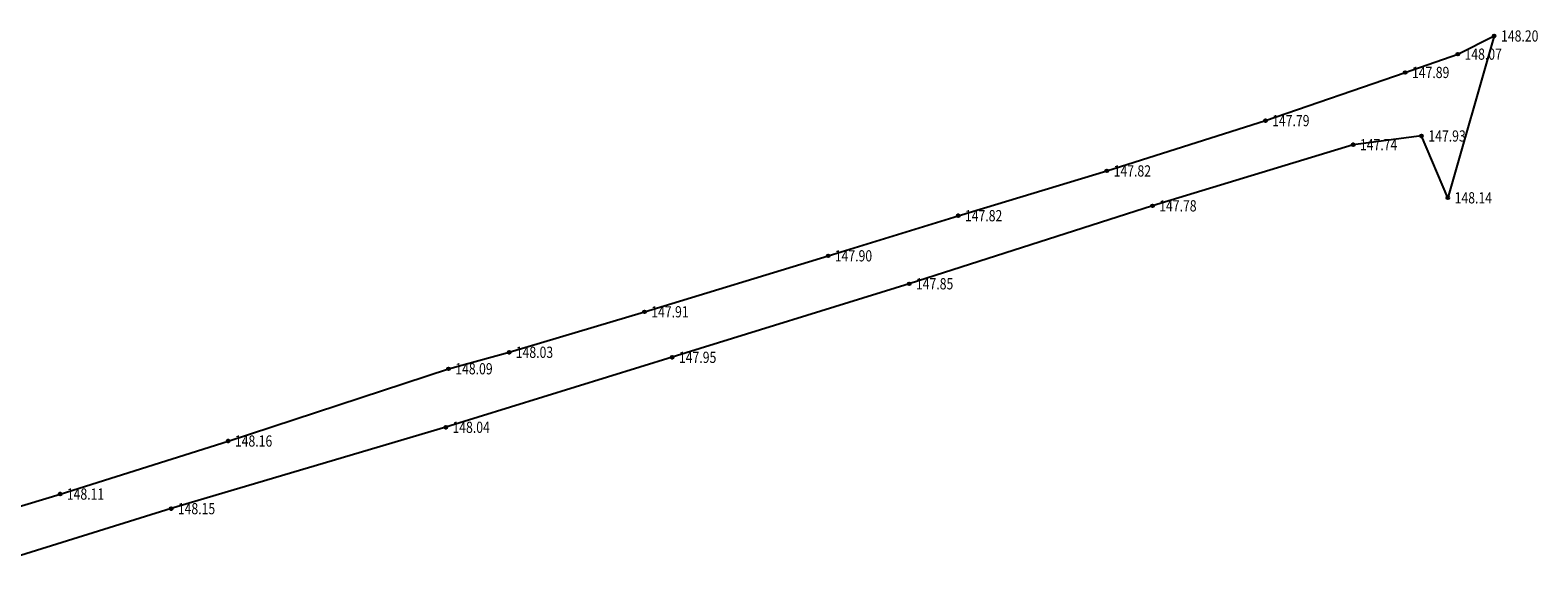
# Model space of a CAD drawing. Extents: x 542505 to 639137, y -185627 to 343619.
# Drawn here: x 589382 to 594755, y 180708 to 182649 of the extents above; entities that cross this region are included whole.
import ezdxf
from ezdxf.enums import TextEntityAlignment as Align

# ---------------------------------------------------------------- set-up
doc = ezdxf.new("R2010")
doc.units = 0
doc.header["$LTSCALE"] = 1000
doc.header["$MEASUREMENT"] = 0
doc.layers.get('0').update_dxf_attribs({"linetype": 'CONTINUOUS'})
doc.layers.add('GCD', color=7, linetype='CONTINUOUS')
doc.layers.add('封油', color=7, linetype='CONTINUOUS')
doc.styles.add('正等线体', font='SIMHEI.TTF')

# ---------------------------------------------------------------- blocks, each defined once
blk = doc.blocks.new('GC200')
h = blk.add_hatch(color=256)
edge = h.paths.add_edge_path()
edge.add_arc((0, 0), 0.25, 0, 360)
blk.add_circle((0, 0), 0.25)

msp = doc.modelspace()

# ---------------------------------------------------------------- linework, layer by layer
at = {"layer": '封油', "linetype": 'CONTINUOUS', "elevation": 6175.4, "flags": 128}
msp.add_lwpolyline([(589031.2, 180857.6), (589488.2, 180996.2), (590087.1, 181185.2), (590872.6, 181442.6), (591088.2, 181501.3), (591571.1, 181645.5), (592225.1, 181844.8), (592688.9, 181987.8), (593219, 182147.3), (593783.8, 182326.5), (594282.2, 182498.1), (594469.4, 182563.3), (594599.7, 182628), (594434.3, 182051.5), (594340.6, 182271.8), (594096.8, 182240.7), (593381.3, 182022.9), (592514.3, 181745.3), (591669.8, 181483.3), (590862.5, 181234.1), (589883.8, 180944.3), (589124.6, 180708.5)], dxfattribs=at)

# ---------------------------------------------------------------- block references
at = {"layer": 'GCD', "linetype": 'CONTINUOUS'}
ref = msp.add_blockref('GC200', (594599.7, 182628, 6177.9), dxfattribs=dict(at, xscale=20, yscale=20, zscale=20))
ref.add_attrib('height', '148.20', dxfattribs={"linetype": 'CONTINUOUS', "height": 40, "style": '正等线体', "width": 0.8}).set_placement((594623.7, 182628), align=Align.MIDDLE_LEFT)
ref = msp.add_blockref('GC200', (594469.4, 182563.3, 6172.8), dxfattribs=dict(at, xscale=20, yscale=20, zscale=20))
ref.add_attrib('height', '148.07', dxfattribs={"linetype": 'CONTINUOUS', "height": 40, "style": '正等线体', "width": 0.8}).set_placement((594493.4, 182563.3), align=Align.MIDDLE_LEFT)
ref = msp.add_blockref('GC200', (594282.2, 182498.1, 6165.5), dxfattribs=dict(at, xscale=20, yscale=20, zscale=20))
ref.add_attrib('height', '147.89', dxfattribs={"linetype": 'CONTINUOUS', "height": 40, "style": '正等线体', "width": 0.8}).set_placement((594306.2, 182498.1), align=Align.MIDDLE_LEFT)
ref = msp.add_blockref('GC200', (593783.8, 182326.5, 6161.5), dxfattribs=dict(at, xscale=20, yscale=20, zscale=20))
ref.add_attrib('height', '147.79', dxfattribs={"linetype": 'CONTINUOUS', "height": 40, "style": '正等线体', "width": 0.8}).set_placement((593807.8, 182326.5), align=Align.MIDDLE_LEFT)
ref = msp.add_blockref('GC200', (594096.8, 182240.7, 6159.8), dxfattribs=dict(at, xscale=20, yscale=20, zscale=20))
ref.add_attrib('height', '147.74', dxfattribs={"linetype": 'CONTINUOUS', "height": 40, "style": '正等线体', "width": 0.8}).set_placement((594120.8, 182240.7), align=Align.MIDDLE_LEFT)
ref = msp.add_blockref('GC200', (594340.6, 182271.8, 6167.1), dxfattribs=dict(at, xscale=20, yscale=20, zscale=20))
ref.add_attrib('height', '147.93', dxfattribs={"linetype": 'CONTINUOUS', "height": 40, "style": '正等线体', "width": 0.8}).set_placement((594364.6, 182271.8), align=Align.MIDDLE_LEFT)
ref = msp.add_blockref('GC200', (593219, 182147.3, 6162.9), dxfattribs=dict(at, xscale=20, yscale=20, zscale=20))
ref.add_attrib('height', '147.82', dxfattribs={"linetype": 'CONTINUOUS', "height": 40, "style": '正等线体', "width": 0.8}).set_placement((593243, 182147.3), align=Align.MIDDLE_LEFT)
ref = msp.add_blockref('GC200', (594434.3, 182051.5, 6175.4), dxfattribs=dict(at, xscale=20, yscale=20, zscale=20))
ref.add_attrib('height', '148.14', dxfattribs={"linetype": 'CONTINUOUS', "height": 40, "style": '正等线体', "width": 0.8}).set_placement((594458.3, 182051.5), align=Align.MIDDLE_LEFT)
ref = msp.add_blockref('GC200', (592688.9, 181987.8, 6162.9), dxfattribs=dict(at, xscale=20, yscale=20, zscale=20))
ref.add_attrib('height', '147.82', dxfattribs={"linetype": 'CONTINUOUS', "height": 40, "style": '正等线体', "width": 0.8}).set_placement((592712.9, 181987.8), align=Align.MIDDLE_LEFT)
ref = msp.add_blockref('GC200', (593381.3, 182022.9, 6161.3), dxfattribs=dict(at, xscale=20, yscale=20, zscale=20))
ref.add_attrib('height', '147.78', dxfattribs={"linetype": 'CONTINUOUS', "height": 40, "style": '正等线体', "width": 0.8}).set_placement((593405.3, 182022.9), align=Align.MIDDLE_LEFT)
ref = msp.add_blockref('GC200', (592225.1, 181844.8, 6166.2), dxfattribs=dict(at, xscale=20, yscale=20, zscale=20))
ref.add_attrib('height', '147.90', dxfattribs={"linetype": 'CONTINUOUS', "height": 40, "style": '正等线体', "width": 0.8}).set_placement((592249.1, 181844.8), align=Align.MIDDLE_LEFT)
ref = msp.add_blockref('GC200', (592514.3, 181745.3, 6163.8), dxfattribs=dict(at, xscale=20, yscale=20, zscale=20))
ref.add_attrib('height', '147.85', dxfattribs={"linetype": 'CONTINUOUS', "height": 40, "style": '正等线体', "width": 0.8}).set_placement((592538.3, 181745.3), align=Align.MIDDLE_LEFT)
ref = msp.add_blockref('GC200', (591571.1, 181645.5, 6166.3), dxfattribs=dict(at, xscale=20, yscale=20, zscale=20))
ref.add_attrib('height', '147.91', dxfattribs={"linetype": 'CONTINUOUS', "height": 40, "style": '正等线体', "width": 0.8}).set_placement((591595.1, 181645.5), align=Align.MIDDLE_LEFT)
ref = msp.add_blockref('GC200', (591088.2, 181501.3, 6171.1), dxfattribs=dict(at, xscale=20, yscale=20, zscale=20))
ref.add_attrib('height', '148.03', dxfattribs={"linetype": 'CONTINUOUS', "height": 40, "style": '正等线体', "width": 0.8}).set_placement((591112.2, 181501.3), align=Align.MIDDLE_LEFT)
ref = msp.add_blockref('GC200', (590872.6, 181442.6, 6173.4), dxfattribs=dict(at, xscale=20, yscale=20, zscale=20))
ref.add_attrib('height', '148.09', dxfattribs={"linetype": 'CONTINUOUS', "height": 40, "style": '正等线体', "width": 0.8}).set_placement((590896.6, 181442.6), align=Align.MIDDLE_LEFT)
ref = msp.add_blockref('GC200', (591669.8, 181483.3, 6168), dxfattribs=dict(at, xscale=20, yscale=20, zscale=20))
ref.add_attrib('height', '147.95', dxfattribs={"linetype": 'CONTINUOUS', "height": 40, "style": '正等线体', "width": 0.8}).set_placement((591693.8, 181483.3), align=Align.MIDDLE_LEFT)
ref = msp.add_blockref('GC200', (590862.5, 181234.1, 6171.6), dxfattribs=dict(at, xscale=20, yscale=20, zscale=20))
ref.add_attrib('height', '148.04', dxfattribs={"linetype": 'CONTINUOUS', "height": 40, "style": '正等线体', "width": 0.8}).set_placement((590886.5, 181234.1), align=Align.MIDDLE_LEFT)
ref = msp.add_blockref('GC200', (590087.1, 181185.2, 6176.3), dxfattribs=dict(at, xscale=20, yscale=20, zscale=20))
ref.add_attrib('height', '148.16', dxfattribs={"linetype": 'CONTINUOUS', "height": 40, "style": '正等线体', "width": 0.8}).set_placement((590111.1, 181185.2), align=Align.MIDDLE_LEFT)
ref = msp.add_blockref('GC200', (589488.2, 180996.2, 6174.6), dxfattribs=dict(at, xscale=20, yscale=20, zscale=20))
ref.add_attrib('height', '148.11', dxfattribs={"linetype": 'CONTINUOUS', "height": 40, "style": '正等线体', "width": 0.8}).set_placement((589512.2, 180996.2), align=Align.MIDDLE_LEFT)
ref = msp.add_blockref('GC200', (589883.8, 180944.3, 6176), dxfattribs=dict(at, xscale=20, yscale=20, zscale=20))
ref.add_attrib('height', '148.15', dxfattribs={"linetype": 'CONTINUOUS', "height": 40, "style": '正等线体', "width": 0.8}).set_placement((589907.8, 180944.3), align=Align.MIDDLE_LEFT)

doc.saveas('drawing.dxf')
